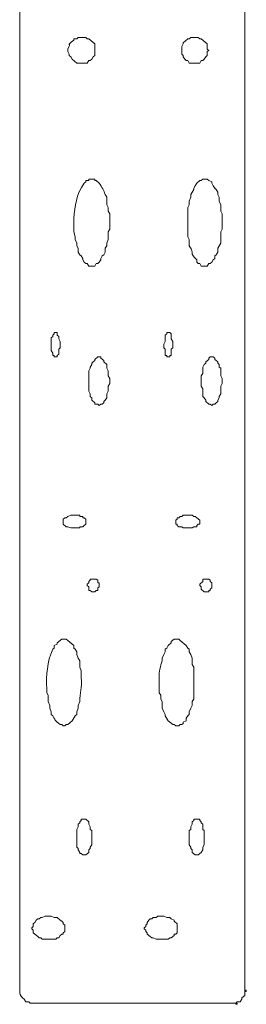
# Model space of a CAD drawing. Units: inches. Extents: x 0 to 8.5, y -62 to 0.
# Drawn here: x 7.2 to 8.5, y -55.1 to -49.4 of the extents above; entities that cross this region are included whole.
import ezdxf

# ---------------------------------------------------------------- set-up
doc = ezdxf.new("R2010")
doc.units = ezdxf.units.IN
doc.header["$MEASUREMENT"] = 0
doc.layers.add('Layer 1', color=7, linetype='Continuous')

# ---------------------------------------------------------------- blocks, each defined once
blk = doc.blocks.new('block 2')
at = {"layer": 'Layer 1', "color": 7, "lineweight": 18, "true_color": 0xffffff}
for points in [[(7.1672, -46.6487), (7.1672, -55.0604)], [(8.4912, -46.6487), (8.4912, -55.0604)], [(8.1204, -49.5327), (8.1204, -49.5552), (8.1293, -49.5628), (8.1293, -49.5703), (8.1381, -49.5853), (8.1469, -49.5928), (8.1557, -49.5928), (8.1646, -49.6078), (8.2264, -49.6078), (8.2352, -49.5928), (8.244, -49.5928), (8.2528, -49.5853), (8.2617, -49.5703), (8.2705, -49.5628), (8.2705, -49.5402), (8.2793, -49.5327), (8.2705, -49.5252), (8.2705, -49.4952), (8.2352, -49.4651), (8.2264, -49.4651), (8.2175, -49.4576), (8.1734, -49.4576), (8.1646, -49.4651), (8.1557, -49.4651), (8.1293, -49.4877), (8.1293, -49.4952), (8.1204, -49.5102), (8.1204, -49.5327)], [(7.379, -51.3352), (7.3878, -51.3352), (7.3878, -51.3277), (7.3967, -51.3202), (7.3967, -51.2902), (7.4055, -51.2826), (7.4055, -51.2451), (7.3967, -51.2301), (7.3967, -51.2151), (7.3878, -51.2075), (7.3878, -51.1925), (7.3702, -51.1925), (7.3702, -51.2), (7.3613, -51.2075), (7.3613, -51.2151), (7.3525, -51.2226), (7.3525, -51.2977), (7.3613, -51.3127), (7.3613, -51.3277), (7.3702, -51.3277), (7.3702, -51.3352), (7.379, -51.3352)], [(8.041, -51.3352), (8.0498, -51.3352), (8.0498, -51.3277), (8.0587, -51.3277), (8.0587, -51.2902), (8.0675, -51.2826), (8.0675, -51.2451), (8.0587, -51.2301), (8.0587, -51.2), (8.0498, -51.1925), (8.0322, -51.1925), (8.0322, -51.2), (8.0233, -51.2075), (8.0233, -51.2451), (8.0145, -51.2601), (8.0145, -51.2826), (8.0233, -51.2902), (8.0233, -51.3277), (8.0322, -51.3277), (8.0322, -51.3352), (8.041, -51.3352)], [(7.635, -51.6206), (7.6438, -51.6131), (7.6526, -51.6131), (7.6615, -51.6056), (7.6615, -51.5981), (7.6703, -51.5906), (7.6791, -51.5756), (7.6791, -51.553), (7.6879, -51.538), (7.6879, -51.508), (7.6968, -51.4929), (7.6968, -51.4629), (7.6879, -51.4479), (7.6879, -51.4178), (7.6791, -51.4028), (7.6791, -51.3803), (7.6615, -51.3653), (7.6615, -51.3577), (7.6438, -51.3427), (7.6438, -51.3352), (7.6261, -51.3352), (7.6085, -51.3502), (7.6085, -51.3577), (7.5997, -51.3653), (7.5908, -51.3728), (7.5908, -51.3803), (7.582, -51.3953), (7.582, -51.4028), (7.5732, -51.4178), (7.5732, -51.538), (7.582, -51.553), (7.582, -51.568), (7.5908, -51.5756), (7.5908, -51.5906), (7.6085, -51.6056), (7.6085, -51.6131), (7.6261, -51.6131), (7.635, -51.6206)], [(8.297, -51.6206), (8.3058, -51.6131), (8.3146, -51.6131), (8.3234, -51.6056), (8.3323, -51.5981), (8.3323, -51.5906), (8.3411, -51.5755), (8.3411, -51.568), (8.3499, -51.553), (8.3499, -51.508), (8.3588, -51.4929), (8.3588, -51.4629), (8.3499, -51.4479), (8.3499, -51.4028), (8.3411, -51.3953), (8.3411, -51.3803), (8.3323, -51.3728), (8.3323, -51.3653), (8.3234, -51.3577), (8.3146, -51.3502), (8.3146, -51.3427), (8.3058, -51.3352), (8.2881, -51.3352), (8.2793, -51.3427), (8.2793, -51.3502), (8.2617, -51.3653), (8.2617, -51.3728), (8.2528, -51.3803), (8.244, -51.3953), (8.244, -51.4328), (8.2352, -51.4479), (8.2352, -51.508), (8.244, -51.523), (8.244, -51.568), (8.2528, -51.5755), (8.2617, -51.5906), (8.2617, -51.5981), (8.2793, -51.6131), (8.2881, -51.6131), (8.297, -51.6206)], [(7.5555, -52.3041), (7.5555, -52.289), (7.5467, -52.2815), (7.5379, -52.2815), (7.5379, -52.274), (7.5202, -52.274), (7.5202, -52.2665), (7.4673, -52.2665), (7.4496, -52.274), (7.4408, -52.2815), (7.432, -52.2815), (7.4231, -52.289), (7.4231, -52.3191), (7.4408, -52.3341), (7.4496, -52.3341), (7.4673, -52.3416), (7.5202, -52.3416), (7.5202, -52.3341), (7.5379, -52.3341), (7.5467, -52.3266), (7.5555, -52.3191), (7.5555, -52.3041)], [(8.2264, -52.3041), (8.2264, -52.2965), (8.2087, -52.2815), (8.1999, -52.274), (8.1911, -52.274), (8.1822, -52.2665), (8.1293, -52.2665), (8.1204, -52.274), (8.1116, -52.274), (8.1028, -52.2815), (8.094, -52.2815), (8.094, -52.289), (8.0851, -52.2965), (8.0851, -52.3191), (8.094, -52.3191), (8.094, -52.3266), (8.1028, -52.3341), (8.1204, -52.3341), (8.1293, -52.3416), (8.1822, -52.3416), (8.1911, -52.3341), (8.2087, -52.3341), (8.2087, -52.3266), (8.2175, -52.3191), (8.2264, -52.3191), (8.2264, -52.3041)], [(7.5997, -52.7171), (7.6085, -52.7171), (7.6173, -52.7096), (7.6262, -52.7096), (7.6262, -52.6946), (7.635, -52.6871), (7.635, -52.6646), (7.6262, -52.6646), (7.6262, -52.6495), (7.6173, -52.642), (7.582, -52.642), (7.582, -52.6495), (7.5732, -52.6571), (7.5732, -52.6646), (7.5644, -52.6721), (7.5644, -52.6796), (7.5732, -52.6871), (7.5732, -52.7096), (7.582, -52.7096), (7.5908, -52.7171), (7.5997, -52.7171)], [(8.2617, -52.7171), (8.2793, -52.7171), (8.2793, -52.7096), (8.2881, -52.7096), (8.2881, -52.7021), (8.297, -52.6946), (8.297, -52.6646), (8.2881, -52.657), (8.2881, -52.6495), (8.2793, -52.642), (8.244, -52.642), (8.244, -52.657), (8.2264, -52.6721), (8.2264, -52.6796), (8.2352, -52.6871), (8.2352, -52.7021), (8.2528, -52.7171), (8.2617, -52.7171)], [(7.5467, -54.2643), (7.5555, -54.2643), (7.5732, -54.2493), (7.5732, -54.2342), (7.582, -54.2267), (7.582, -54.2192), (7.5908, -54.2042), (7.5908, -54.1216), (7.582, -54.1141), (7.582, -54.099), (7.5732, -54.084), (7.5732, -54.069), (7.5555, -54.054), (7.5291, -54.054), (7.5291, -54.0615), (7.5202, -54.069), (7.5202, -54.0765), (7.5114, -54.084), (7.5114, -54.099), (7.5026, -54.1141), (7.5026, -54.2192), (7.5114, -54.2267), (7.5114, -54.2342), (7.5202, -54.2493), (7.5202, -54.2568), (7.5291, -54.2568), (7.5379, -54.2643), (7.5467, -54.2643)], [(8.2087, -54.2643), (8.2175, -54.2643), (8.2352, -54.2493), (8.244, -54.2342), (8.244, -54.2192), (8.2528, -54.2042), (8.2528, -54.1216), (8.244, -54.1141), (8.244, -54.084), (8.2352, -54.0765), (8.2352, -54.069), (8.2264, -54.0615), (8.2264, -54.054), (8.1911, -54.054), (8.1911, -54.0615), (8.1822, -54.069), (8.1822, -54.084), (8.1734, -54.099), (8.1734, -54.1141), (8.1646, -54.1216), (8.1646, -54.2042), (8.1734, -54.2192), (8.1734, -54.2267), (8.1822, -54.2342), (8.1822, -54.2493), (8.1999, -54.2643), (8.2087, -54.2643)], [(7.432, -54.6924), (7.432, -54.6773), (7.4231, -54.6698), (7.4231, -54.6623), (7.4143, -54.6548), (7.4055, -54.6473), (7.3878, -54.6323), (7.3702, -54.6323), (7.3525, -54.6248), (7.3172, -54.6248), (7.2996, -54.6323), (7.2907, -54.6323), (7.2819, -54.6398), (7.2731, -54.6398), (7.2643, -54.6473), (7.2554, -54.6623), (7.2466, -54.6698), (7.2466, -54.6849), (7.2378, -54.6924), (7.2378, -54.6999), (7.2466, -54.7074), (7.2466, -54.7224), (7.2731, -54.7449), (7.2819, -54.7525), (7.2907, -54.7525), (7.2996, -54.76), (7.379, -54.76), (7.3878, -54.7525), (7.3967, -54.7525), (7.4055, -54.7374), (7.4143, -54.7299), (7.4231, -54.7299), (7.4231, -54.7224), (7.432, -54.7149), (7.432, -54.6924)], [(8.094, -54.6924), (8.094, -54.6698), (8.0763, -54.6548), (8.0763, -54.6473), (8.0587, -54.6398), (8.0498, -54.6323), (8.0322, -54.6323), (8.0145, -54.6248), (7.9792, -54.6248), (7.9704, -54.6323), (7.9527, -54.6323), (7.9439, -54.6398), (7.9351, -54.6398), (7.9263, -54.6473), (7.9174, -54.6623), (7.9174, -54.6698), (7.9086, -54.6773), (7.9086, -54.6849), (7.8998, -54.6924), (7.8998, -54.6999), (7.9086, -54.7074), (7.9086, -54.7149), (7.9174, -54.7224), (7.9174, -54.7299), (7.9351, -54.7449), (7.9439, -54.7525), (7.9527, -54.7525), (7.9704, -54.76), (8.041, -54.76), (8.0498, -54.7525), (8.0587, -54.7525), (8.0763, -54.7374), (8.0763, -54.7299), (8.0851, -54.7299), (8.094, -54.7224), (8.094, -54.6924)], [(8.4382, -55.1355), (8.447, -55.128), (8.4647, -55.128), (8.4735, -55.1129), (8.4735, -55.1054), (8.4912, -55.0904), (8.4912, -55.0604)], [(8.4912, -55.0679), (8.5, -55.0679), (8.5, -55.0604), (8.4912, -55.0604), (8.4912, -55.0679)], [(7.229, -55.1355), (8.4382, -55.1355)], [(8.4382, -55.143), (8.447, -55.143), (8.447, -55.1355), (8.4382, -55.1355), (8.4382, -55.143)]]:
    blk.add_lwpolyline(points, dxfattribs=at)
for points, knots in [([(7.4496, -49.5327), (7.4496, -49.5327), (7.4496, -49.5402), (7.4496, -49.5402), (7.4496, -49.5402), (7.4584, -49.5553), (7.4584, -49.5553), (7.4584, -49.5553), (7.4584, -49.5628), (7.4584, -49.5628), (7.4584, -49.5628), (7.4673, -49.5703), (7.4673, -49.5703), (7.4673, -49.5703), (7.4761, -49.5853), (7.4761, -49.5853), (7.4761, -49.5853), (7.5026, -49.6078), (7.5026, -49.6078), (7.5026, -49.6078), (7.5644, -49.6078), (7.5644, -49.6078), (7.5644, -49.6078), (7.5732, -49.5928), (7.5732, -49.5928), (7.5732, -49.5928), (7.582, -49.5928), (7.582, -49.5928), (7.582, -49.5928), (7.5908, -49.5853), (7.5908, -49.5853), (7.5908, -49.5853), (7.5997, -49.5703), (7.5997, -49.5703), (7.5997, -49.5703), (7.6085, -49.5628), (7.6085, -49.5628), (7.6085, -49.5628), (7.6085, -49.4952), (7.6085, -49.4952), (7.6085, -49.4952), (7.5732, -49.4651), (7.5732, -49.4651), (7.5732, -49.4651), (7.5644, -49.4651), (7.5644, -49.4651), (7.5644, -49.4651), (7.5555, -49.4576), (7.5555, -49.4576), (7.5555, -49.4576), (7.5114, -49.4576), (7.5114, -49.4576), (7.5114, -49.4576), (7.5026, -49.4651), (7.5026, -49.4651), (7.5026, -49.4651), (7.4849, -49.4651), (7.4849, -49.4651), (7.4849, -49.4651), (7.4849, -49.4726), (7.4849, -49.4726), (7.4339, -49.5131), (7.4773, -49.4838), (7.4496, -49.5252), (7.4496, -49.5252), (7.4496, -49.5327), (7.4496, -49.5327)], [0, 0, 0, 0, 1, 1, 1, 2, 2, 2, 3, 3, 3, 4, 4, 4, 5, 5, 5, 6, 6, 6, 7, 7, 7, 8, 8, 8, 9, 9, 9, 10, 10, 10, 11, 11, 11, 12, 12, 12, 13, 13, 13, 14, 14, 14, 15, 15, 15, 16, 16, 16, 17, 17, 17, 18, 18, 18, 19, 19, 19, 20, 20, 20, 21, 21, 21, 22, 22, 22, 22]), ([(7.5908, -50.802), (7.5908, -50.802), (7.6085, -50.802), (7.6085, -50.802), (7.6085, -50.802), (7.6173, -50.787), (7.6173, -50.787), (7.6173, -50.787), (7.6262, -50.787), (7.6262, -50.787), (7.6262, -50.787), (7.635, -50.7794), (7.635, -50.7794), (7.635, -50.7794), (7.6438, -50.7644), (7.6438, -50.7644), (7.6438, -50.7644), (7.6438, -50.7569), (7.6438, -50.7569), (7.6438, -50.7569), (7.6526, -50.7419), (7.6526, -50.7419), (7.6526, -50.7419), (7.6615, -50.7344), (7.6615, -50.7344), (7.6615, -50.7344), (7.6703, -50.7194), (7.6703, -50.7194), (7.6703, -50.7194), (7.6703, -50.6968), (7.6703, -50.6968), (7.6703, -50.6968), (7.6791, -50.6818), (7.6791, -50.6818), (7.6791, -50.6818), (7.6791, -50.6668), (7.6791, -50.6668), (7.6791, -50.6668), (7.6879, -50.6443), (7.6879, -50.6443), (7.6879, -50.6443), (7.6879, -50.5992), (7.6879, -50.5992), (7.6879, -50.5992), (7.6968, -50.5842), (7.6968, -50.5842), (7.6968, -50.5842), (7.6968, -50.4941), (7.6968, -50.4941), (7.6968, -50.4941), (7.6879, -50.479), (7.6879, -50.479), (7.6879, -50.479), (7.6879, -50.4565), (7.6879, -50.4565), (7.6879, -50.4565), (7.6791, -50.4415), (7.6791, -50.4415), (7.6791, -50.4415), (7.6791, -50.3964), (7.6791, -50.3964), (7.6791, -50.3964), (7.6703, -50.3814), (7.6703, -50.3814), (7.6612, -50.3565), (7.6513, -50.3373), (7.635, -50.3138), (7.635, -50.3138), (7.6173, -50.2988), (7.6173, -50.2988), (7.6173, -50.2988), (7.6085, -50.2988), (7.6085, -50.2988), (7.6085, -50.2988), (7.6085, -50.2913), (7.6085, -50.2913), (7.6085, -50.2913), (7.5732, -50.2913), (7.5732, -50.2913), (7.5732, -50.2913), (7.5732, -50.2988), (7.5732, -50.2988), (7.5732, -50.2988), (7.5555, -50.2988), (7.5555, -50.2988), (7.5555, -50.2988), (7.5555, -50.3063), (7.5555, -50.3063), (7.5555, -50.3063), (7.5467, -50.3138), (7.5467, -50.3138), (7.4974, -50.3834), (7.4946, -50.4444), (7.4849, -50.5241), (7.4849, -50.5241), (7.4849, -50.5992), (7.4849, -50.5992), (7.4849, -50.5992), (7.4938, -50.6292), (7.4938, -50.6292), (7.4938, -50.6292), (7.4938, -50.6443), (7.4938, -50.6443), (7.4938, -50.6443), (7.5026, -50.6668), (7.5026, -50.6668), (7.5026, -50.6668), (7.5026, -50.6818), (7.5026, -50.6818), (7.5026, -50.6818), (7.5114, -50.6968), (7.5114, -50.6968), (7.5114, -50.6968), (7.5114, -50.7194), (7.5114, -50.7194), (7.5114, -50.7194), (7.5202, -50.7344), (7.5202, -50.7344), (7.5202, -50.7344), (7.5291, -50.7419), (7.5291, -50.7419), (7.5291, -50.7419), (7.5379, -50.7569), (7.5379, -50.7569), (7.5379, -50.7569), (7.5379, -50.7644), (7.5379, -50.7644), (7.5379, -50.7644), (7.5467, -50.7794), (7.5467, -50.7794), (7.5467, -50.7794), (7.5555, -50.787), (7.5555, -50.787), (7.5555, -50.787), (7.5644, -50.787), (7.5644, -50.787), (7.5644, -50.787), (7.5732, -50.802), (7.5732, -50.802), (7.5732, -50.802), (7.5908, -50.802), (7.5908, -50.802)], [0, 0, 0, 0, 1, 1, 1, 2, 2, 2, 3, 3, 3, 4, 4, 4, 5, 5, 5, 6, 6, 6, 7, 7, 7, 8, 8, 8, 9, 9, 9, 10, 10, 10, 11, 11, 11, 12, 12, 12, 13, 13, 13, 14, 14, 14, 15, 15, 15, 16, 16, 16, 17, 17, 17, 18, 18, 18, 19, 19, 19, 20, 20, 20, 21, 21, 21, 22, 22, 22, 23, 23, 23, 24, 24, 24, 25, 25, 25, 26, 26, 26, 27, 27, 27, 28, 28, 28, 29, 29, 29, 30, 30, 30, 31, 31, 31, 32, 32, 32, 33, 33, 33, 34, 34, 34, 35, 35, 35, 36, 36, 36, 37, 37, 37, 38, 38, 38, 39, 39, 39, 40, 40, 40, 41, 41, 41, 42, 42, 42, 43, 43, 43, 44, 44, 44, 45, 45, 45, 46, 46, 46, 47, 47, 47, 47]), ([(8.2528, -50.802), (8.2528, -50.802), (8.2705, -50.802), (8.2705, -50.802), (8.2705, -50.802), (8.2793, -50.787), (8.2793, -50.787), (8.2793, -50.787), (8.2881, -50.787), (8.2881, -50.787), (8.2881, -50.787), (8.297, -50.7794), (8.297, -50.7794), (8.297, -50.7794), (8.3058, -50.7644), (8.3058, -50.7644), (8.3058, -50.7644), (8.3146, -50.7569), (8.3146, -50.7569), (8.3146, -50.7569), (8.3146, -50.7419), (8.3146, -50.7419), (8.3146, -50.7419), (8.3235, -50.7344), (8.3235, -50.7344), (8.3235, -50.7344), (8.3323, -50.7194), (8.3323, -50.7194), (8.3323, -50.7194), (8.3323, -50.6968), (8.3323, -50.6968), (8.3323, -50.6968), (8.3499, -50.6668), (8.3499, -50.6668), (8.3499, -50.6668), (8.3499, -50.5992), (8.3499, -50.5992), (8.3499, -50.5992), (8.3588, -50.5842), (8.3588, -50.5842), (8.3588, -50.5842), (8.3588, -50.494), (8.3588, -50.494), (8.3588, -50.494), (8.3499, -50.479), (8.3499, -50.479), (8.3499, -50.479), (8.3499, -50.4415), (8.3499, -50.4415), (8.3499, -50.4415), (8.3411, -50.4189), (8.3411, -50.4189), (8.3411, -50.4189), (8.3411, -50.3964), (8.3411, -50.3964), (8.3411, -50.3964), (8.3323, -50.3814), (8.3323, -50.3814), (8.3323, -50.3814), (8.3323, -50.3664), (8.3323, -50.3664), (8.3323, -50.3664), (8.3235, -50.3514), (8.3235, -50.3514), (8.3235, -50.3514), (8.3146, -50.3438), (8.3146, -50.3438), (8.3146, -50.3438), (8.3058, -50.3288), (8.3058, -50.3288), (8.3058, -50.3288), (8.297, -50.3138), (8.297, -50.3138), (8.297, -50.3138), (8.297, -50.3063), (8.297, -50.3063), (8.297, -50.3063), (8.2793, -50.2988), (8.2793, -50.2988), (8.2793, -50.2988), (8.2705, -50.2913), (8.2705, -50.2913), (8.2705, -50.2913), (8.244, -50.2913), (8.244, -50.2913), (8.244, -50.2913), (8.2352, -50.2988), (8.2352, -50.2988), (8.2352, -50.2988), (8.2264, -50.2988), (8.2264, -50.2988), (8.2264, -50.2988), (8.2087, -50.3138), (8.2087, -50.3138), (8.2087, -50.3138), (8.1999, -50.3288), (8.1999, -50.3288), (8.1999, -50.3288), (8.1911, -50.3438), (8.1911, -50.3438), (8.1911, -50.3438), (8.1911, -50.3514), (8.1911, -50.3514), (8.1911, -50.3514), (8.1734, -50.3814), (8.1734, -50.3814), (8.1734, -50.3814), (8.1734, -50.3964), (8.1734, -50.3964), (8.1734, -50.3964), (8.1646, -50.4189), (8.1646, -50.4189), (8.1646, -50.4189), (8.1646, -50.4415), (8.1646, -50.4415), (8.1646, -50.4415), (8.1558, -50.4565), (8.1558, -50.4565), (8.1558, -50.4565), (8.1558, -50.6292), (8.1558, -50.6292), (8.1558, -50.6292), (8.1646, -50.6443), (8.1646, -50.6443), (8.1646, -50.6443), (8.1646, -50.6818), (8.1646, -50.6818), (8.2028, -50.7411), (8.1577, -50.7119), (8.2087, -50.7644), (8.2087, -50.7644), (8.2087, -50.7794), (8.2087, -50.7794), (8.2087, -50.7794), (8.2175, -50.787), (8.2175, -50.787), (8.2175, -50.787), (8.2264, -50.787), (8.2264, -50.787), (8.2264, -50.787), (8.2352, -50.802), (8.2352, -50.802), (8.2352, -50.802), (8.2528, -50.802), (8.2528, -50.802)], [0, 0, 0, 0, 1, 1, 1, 2, 2, 2, 3, 3, 3, 4, 4, 4, 5, 5, 5, 6, 6, 6, 7, 7, 7, 8, 8, 8, 9, 9, 9, 10, 10, 10, 11, 11, 11, 12, 12, 12, 13, 13, 13, 14, 14, 14, 15, 15, 15, 16, 16, 16, 17, 17, 17, 18, 18, 18, 19, 19, 19, 20, 20, 20, 21, 21, 21, 22, 22, 22, 23, 23, 23, 24, 24, 24, 25, 25, 25, 26, 26, 26, 27, 27, 27, 28, 28, 28, 29, 29, 29, 30, 30, 30, 31, 31, 31, 32, 32, 32, 33, 33, 33, 34, 34, 34, 35, 35, 35, 36, 36, 36, 37, 37, 37, 38, 38, 38, 39, 39, 39, 40, 40, 40, 41, 41, 41, 42, 42, 42, 43, 43, 43, 44, 44, 44, 45, 45, 45, 46, 46, 46, 47, 47, 47, 48, 48, 48, 48]), ([(7.432, -53.5057), (7.432, -53.5057), (7.4408, -53.4982), (7.4408, -53.4982), (7.4408, -53.4982), (7.4496, -53.4982), (7.4496, -53.4982), (7.4496, -53.4982), (7.4761, -53.4757), (7.4761, -53.4757), (7.4761, -53.4757), (7.4937, -53.4456), (7.4937, -53.4456), (7.4937, -53.4456), (7.5026, -53.4381), (7.5026, -53.4381), (7.5026, -53.4381), (7.5026, -53.4231), (7.5026, -53.4231), (7.5026, -53.4231), (7.5114, -53.4006), (7.5114, -53.4006), (7.5114, -53.4006), (7.5114, -53.3856), (7.5114, -53.3856), (7.5114, -53.3856), (7.5202, -53.363), (7.5202, -53.363), (7.5226, -53.3076), (7.5342, -53.2869), (7.5291, -53.2203), (7.5291, -53.2203), (7.5291, -53.1828), (7.5291, -53.1828), (7.5291, -53.1828), (7.5202, -53.1602), (7.5202, -53.1602), (7.5202, -53.1602), (7.5202, -53.1227), (7.5202, -53.1227), (7.5202, -53.1227), (7.5114, -53.1077), (7.5114, -53.1077), (7.5114, -53.1077), (7.5026, -53.0851), (7.5026, -53.0851), (7.5026, -53.0851), (7.5026, -53.0701), (7.5026, -53.0701), (7.5026, -53.0701), (7.4937, -53.0551), (7.4937, -53.0551), (7.4937, -53.0551), (7.4849, -53.0476), (7.4849, -53.0476), (7.4849, -53.0476), (7.4849, -53.0326), (7.4849, -53.0326), (7.4849, -53.0326), (7.4496, -53.0025), (7.4496, -53.0025), (7.4496, -53.0025), (7.4408, -52.995), (7.4408, -52.995), (7.4408, -52.995), (7.4143, -52.995), (7.4143, -52.995), (7.4143, -52.995), (7.3878, -53.0175), (7.3878, -53.0175), (7.3878, -53.0175), (7.3878, -53.0251), (7.3878, -53.0251), (7.3878, -53.0251), (7.3702, -53.0326), (7.3702, -53.0326), (7.3702, -53.0326), (7.3702, -53.0476), (7.3702, -53.0476), (7.3702, -53.0476), (7.3614, -53.0551), (7.3614, -53.0551), (7.3281, -53.132), (7.3232, -53.2048), (7.326, -53.2879), (7.326, -53.2879), (7.326, -53.3105), (7.326, -53.3105), (7.326, -53.3105), (7.3349, -53.3255), (7.3349, -53.3255), (7.3349, -53.3255), (7.3349, -53.363), (7.3349, -53.363), (7.3349, -53.363), (7.3437, -53.3856), (7.3437, -53.3856), (7.3437, -53.3856), (7.3437, -53.4006), (7.3437, -53.4006), (7.3437, -53.4006), (7.3525, -53.4231), (7.3525, -53.4231), (7.3525, -53.4231), (7.3525, -53.4381), (7.3525, -53.4381), (7.3525, -53.4381), (7.3614, -53.4456), (7.3614, -53.4456), (7.3834, -53.4838), (7.373, -53.4702), (7.4055, -53.4982), (7.4055, -53.4982), (7.4143, -53.4982), (7.4143, -53.4982), (7.4143, -53.4982), (7.4231, -53.5057), (7.4231, -53.5057), (7.4231, -53.5057), (7.432, -53.5057), (7.432, -53.5057)], [0, 0, 0, 0, 1, 1, 1, 2, 2, 2, 3, 3, 3, 4, 4, 4, 5, 5, 5, 6, 6, 6, 7, 7, 7, 8, 8, 8, 9, 9, 9, 10, 10, 10, 11, 11, 11, 12, 12, 12, 13, 13, 13, 14, 14, 14, 15, 15, 15, 16, 16, 16, 17, 17, 17, 18, 18, 18, 19, 19, 19, 20, 20, 20, 21, 21, 21, 22, 22, 22, 23, 23, 23, 24, 24, 24, 25, 25, 25, 26, 26, 26, 27, 27, 27, 28, 28, 28, 29, 29, 29, 30, 30, 30, 31, 31, 31, 32, 32, 32, 33, 33, 33, 34, 34, 34, 35, 35, 35, 36, 36, 36, 37, 37, 37, 38, 38, 38, 39, 39, 39, 40, 40, 40, 40]), ([(8.094, -53.5057), (8.094, -53.5057), (8.1028, -53.5057), (8.1028, -53.5057), (8.1028, -53.5057), (8.1116, -53.4982), (8.1116, -53.4982), (8.1116, -53.4982), (8.1204, -53.4982), (8.1204, -53.4982), (8.1204, -53.4982), (8.1293, -53.4907), (8.1293, -53.4907), (8.1293, -53.4907), (8.1293, -53.4832), (8.1293, -53.4832), (8.1293, -53.4832), (8.1469, -53.4757), (8.1469, -53.4757), (8.1469, -53.4757), (8.1469, -53.4607), (8.1469, -53.4607), (8.1469, -53.4607), (8.1557, -53.4456), (8.1557, -53.4456), (8.1557, -53.4456), (8.1646, -53.4381), (8.1646, -53.4381), (8.1646, -53.4381), (8.1646, -53.4231), (8.1646, -53.4231), (8.1646, -53.4231), (8.1734, -53.4006), (8.1734, -53.4006), (8.1734, -53.4006), (8.1822, -53.3856), (8.1822, -53.3856), (8.1822, -53.3856), (8.1822, -53.363), (8.1822, -53.363), (8.1822, -53.363), (8.1911, -53.348), (8.1911, -53.348), (8.1911, -53.348), (8.1911, -53.3104), (8.1911, -53.3104), (8.1911, -53.2754), (8.1911, -53.2404), (8.1911, -53.2053), (8.1911, -53.2053), (8.1911, -53.1602), (8.1911, -53.1602), (8.1911, -53.1602), (8.1822, -53.1452), (8.1822, -53.1452), (8.1822, -53.1452), (8.1822, -53.1077), (8.1822, -53.1077), (8.1822, -53.1077), (8.1734, -53.0851), (8.1734, -53.0851), (8.1734, -53.0851), (8.1646, -53.0701), (8.1646, -53.0701), (8.1646, -53.0701), (8.1646, -53.0551), (8.1646, -53.0551), (8.1646, -53.0551), (8.1557, -53.0476), (8.1557, -53.0476), (8.1557, -53.0476), (8.1469, -53.0326), (8.1469, -53.0326), (8.1469, -53.0326), (8.1116, -53.0025), (8.1116, -53.0025), (8.1116, -53.0025), (8.1028, -52.995), (8.1028, -52.995), (8.1028, -52.995), (8.0763, -52.995), (8.0763, -52.995), (8.0763, -52.995), (8.0587, -53.01), (8.0587, -53.01), (8.0587, -53.01), (8.0587, -53.0175), (8.0587, -53.0175), (8.0587, -53.0175), (8.041, -53.0326), (8.041, -53.0326), (8.041, -53.0326), (8.0322, -53.0476), (8.0322, -53.0476), (8.0322, -53.0476), (8.0233, -53.0551), (8.0233, -53.0551), (8.0233, -53.0551), (8.0233, -53.0701), (8.0233, -53.0701), (8.0233, -53.0701), (8.0145, -53.0851), (8.0145, -53.0851), (8.0145, -53.0851), (8.0057, -53.1077), (8.0057, -53.1077), (8.0057, -53.1077), (8.0057, -53.1227), (8.0057, -53.1227), (7.9955, -53.1545), (7.9845, -53.1878), (7.988, -53.2203), (7.988, -53.2203), (7.988, -53.3104), (7.988, -53.3104), (7.988, -53.3104), (7.9969, -53.3255), (7.9969, -53.3255), (7.9969, -53.3255), (7.9969, -53.348), (7.9969, -53.348), (7.9969, -53.348), (8.0057, -53.363), (8.0057, -53.363), (8.0057, -53.363), (8.0057, -53.4006), (8.0057, -53.4006), (8.0057, -53.4006), (8.0145, -53.4231), (8.0145, -53.4231), (8.0145, -53.4231), (8.0233, -53.4381), (8.0233, -53.4381), (8.0233, -53.4381), (8.0233, -53.4456), (8.0233, -53.4456), (8.0233, -53.4456), (8.041, -53.4757), (8.041, -53.4757), (8.041, -53.4757), (8.0675, -53.4982), (8.0675, -53.4982), (8.0675, -53.4982), (8.0763, -53.4982), (8.0763, -53.4982), (8.0763, -53.4982), (8.0851, -53.5057), (8.0851, -53.5057), (8.0851, -53.5057), (8.094, -53.5057), (8.094, -53.5057)], [0, 0, 0, 0, 1, 1, 1, 2, 2, 2, 3, 3, 3, 4, 4, 4, 5, 5, 5, 6, 6, 6, 7, 7, 7, 8, 8, 8, 9, 9, 9, 10, 10, 10, 11, 11, 11, 12, 12, 12, 13, 13, 13, 14, 14, 14, 15, 15, 15, 16, 16, 16, 17, 17, 17, 18, 18, 18, 19, 19, 19, 20, 20, 20, 21, 21, 21, 22, 22, 22, 23, 23, 23, 24, 24, 24, 25, 25, 25, 26, 26, 26, 27, 27, 27, 28, 28, 28, 29, 29, 29, 30, 30, 30, 31, 31, 31, 32, 32, 32, 33, 33, 33, 34, 34, 34, 35, 35, 35, 36, 36, 36, 37, 37, 37, 38, 38, 38, 39, 39, 39, 40, 40, 40, 41, 41, 41, 42, 42, 42, 43, 43, 43, 44, 44, 44, 45, 45, 45, 46, 46, 46, 47, 47, 47, 48, 48, 48, 49, 49, 49, 50, 50, 50, 50]), ([(7.1672, -55.0604), (7.1672, -55.0604), (7.1672, -55.0754), (7.1672, -55.0754), (7.1697, -55.0897), (7.18, -55.1027), (7.1937, -55.1129), (7.1937, -55.1129), (7.2025, -55.128), (7.2025, -55.128), (7.2025, -55.128), (7.2201, -55.128), (7.2201, -55.128), (7.2201, -55.128), (7.229, -55.1355), (7.229, -55.1355)], [0, 0, 0, 0, 1, 1, 1, 2, 2, 2, 3, 3, 3, 4, 4, 4, 5, 5, 5, 5])]:
    blk.add_open_spline(points, degree=3, knots=knots, dxfattribs=at)

msp = doc.modelspace()

# ---------------------------------------------------------------- block references
at = {"layer": 'Layer 1'}
msp.add_blockref('block 2', (0, 0), dxfattribs=at)

doc.saveas('drawing.dxf')
